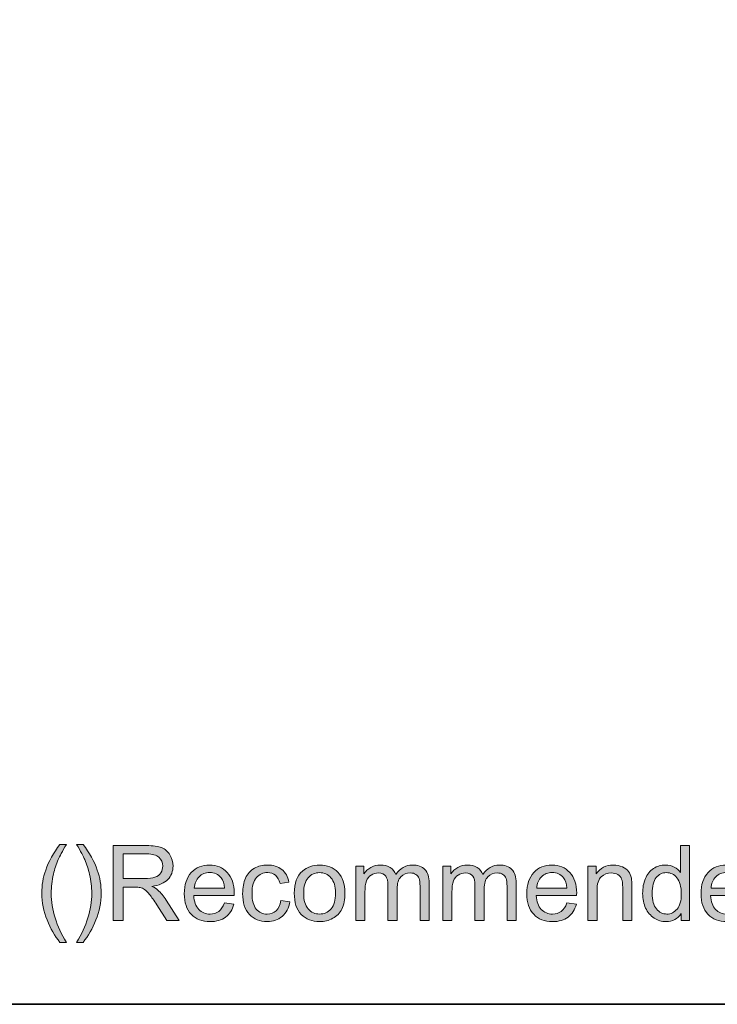
# Model space of a CAD drawing. Units: millimetres. Extents: x 0 to 250, y -250 to 0.
# Drawn here: x 181 to 215, y -250 to -201 of the extents above; entities that cross this region are included whole.
import ezdxf

# ---------------------------------------------------------------- set-up
doc = ezdxf.new("R2010")
doc.units = ezdxf.units.MM
doc.header["$MEASUREMENT"] = 0
doc.layers.add('Layer 1', color=7, linetype='Continuous', lineweight=0)

# ---------------------------------------------------------------- blocks, each defined once
blk = doc.blocks.new('Block_1')
at = {"layer": 'Layer 1', "true_color": 0x000000, "transparency": 33554687}
h = blk.add_hatch(color=18, dxfattribs=at)
h.dxf.hatch_style = 2
edge = h.paths.add_edge_path()
edge.add_spline(control_points=[(182.738, -246.927), (182.487, -246.61), (182.274, -246.239), (182.1, -245.813), (181.927, -245.388), (181.84, -244.948), (181.84, -244.492), (181.84, -244.09), (181.905, -243.705), (182.035, -243.337), (182.186, -242.91), (182.421, -242.485), (182.738, -242.061), (182.738, -242.061), (183.065, -242.061), (183.065, -242.061), (182.861, -242.412), (182.726, -242.663), (182.66, -242.813), (182.557, -243.046), (182.476, -243.289), (182.417, -243.542), (182.344, -243.858), (182.308, -244.175), (182.308, -244.494), (182.308, -245.306), (182.56, -246.117), (183.065, -246.927), (183.065, -246.927), (182.738, -246.927), (182.738, -246.927)], knot_values=[0, 0, 0, 0, 1, 1, 1, 2, 2, 2, 3, 3, 3, 4, 4, 4, 5, 5, 5, 6, 6, 6, 7, 7, 7, 8, 8, 8, 9, 9, 9, 10, 10, 10, 10], degree=3, periodic=0)
h = blk.add_hatch(color=18, dxfattribs=at)
h.dxf.hatch_style = 2
edge = h.paths.add_edge_path()
edge.add_spline(control_points=[(183.893, -246.927), (183.893, -246.927), (183.566, -246.927), (183.566, -246.927), (184.071, -246.117), (184.323, -245.306), (184.323, -244.494), (184.323, -244.177), (184.287, -243.862), (184.215, -243.55), (184.157, -243.297), (184.077, -243.054), (183.974, -242.821), (183.908, -242.669), (183.772, -242.416), (183.566, -242.061), (183.566, -242.061), (183.893, -242.061), (183.893, -242.061), (184.21, -242.485), (184.445, -242.91), (184.597, -243.337), (184.727, -243.705), (184.792, -244.09), (184.792, -244.492), (184.792, -244.948), (184.704, -245.388), (184.53, -245.813), (184.355, -246.239), (184.143, -246.61), (183.893, -246.927)], knot_values=[0, 0, 0, 0, 1, 1, 1, 2, 2, 2, 3, 3, 3, 4, 4, 4, 5, 5, 5, 6, 6, 6, 7, 7, 7, 8, 8, 8, 9, 9, 9, 10, 10, 10, 10], degree=3, periodic=0)
h = blk.add_hatch(color=18, dxfattribs=at)
h.dxf.hatch_style = 2
edge = h.paths.add_edge_path()
edge.add_spline(control_points=[(185.878, -243.763), (185.878, -243.763), (186.933, -243.763), (186.933, -243.763), (187.158, -243.763), (187.334, -243.739), (187.46, -243.693), (187.587, -243.646), (187.683, -243.572), (187.749, -243.47), (187.815, -243.368), (187.847, -243.257), (187.847, -243.137), (187.847, -242.962), (187.784, -242.818), (187.657, -242.704), (187.529, -242.591), (187.328, -242.535), (187.053, -242.535), (187.053, -242.535), (185.878, -242.535), (185.878, -242.535), (185.878, -242.535), (185.878, -243.763), (185.878, -243.763)], knot_values=[0, 0, 0, 0, 1, 1, 1, 2, 2, 2, 3, 3, 3, 4, 4, 4, 5, 5, 5, 6, 6, 6, 7, 7, 7, 8, 8, 8, 8], degree=3, periodic=0)
edge = h.paths.add_edge_path()
edge.add_spline(control_points=[(185.387, -245.836), (185.387, -245.836), (185.387, -242.124), (185.387, -242.124), (185.387, -242.124), (187.032, -242.124), (187.032, -242.124), (187.363, -242.124), (187.615, -242.158), (187.787, -242.225), (187.959, -242.291), (188.097, -242.409), (188.2, -242.578), (188.303, -242.747), (188.354, -242.933), (188.354, -243.137), (188.354, -243.4), (188.269, -243.623), (188.098, -243.803), (187.928, -243.984), (187.665, -244.098), (187.308, -244.147), (187.438, -244.21), (187.537, -244.271), (187.605, -244.332), (187.748, -244.464), (187.884, -244.629), (188.012, -244.826), (188.012, -244.826), (188.658, -245.836), (188.658, -245.836), (188.658, -245.836), (188.04, -245.836), (188.04, -245.836), (188.04, -245.836), (187.549, -245.064), (187.549, -245.064), (187.405, -244.841), (187.287, -244.671), (187.194, -244.553), (187.102, -244.434), (187.019, -244.352), (186.945, -244.304), (186.871, -244.257), (186.797, -244.224), (186.721, -244.206), (186.665, -244.194), (186.574, -244.188), (186.447, -244.188), (186.447, -244.188), (185.878, -244.188), (185.878, -244.188), (185.878, -244.188), (185.878, -245.836), (185.878, -245.836), (185.878, -245.836), (185.387, -245.836), (185.387, -245.836)], knot_values=[0, 0, 0, 0, 1, 1, 1, 2, 2, 2, 3, 3, 3, 4, 4, 4, 5, 5, 5, 6, 6, 6, 7, 7, 7, 8, 8, 8, 9, 9, 9, 10, 10, 10, 11, 11, 11, 12, 12, 12, 13, 13, 13, 14, 14, 14, 15, 15, 15, 16, 16, 16, 17, 17, 17, 18, 18, 18, 19, 19, 19, 19], degree=3, periodic=0)
h = blk.add_hatch(color=18, dxfattribs=at)
h.dxf.hatch_style = 2
edge = h.paths.add_edge_path()
edge.add_spline(control_points=[(212.135, -244.494), (212.135, -244.839), (212.208, -245.096), (212.353, -245.266), (212.498, -245.437), (212.669, -245.522), (212.867, -245.522), (213.066, -245.522), (213.235, -245.441), (213.374, -245.278), (213.513, -245.115), (213.583, -244.866), (213.583, -244.532), (213.583, -244.164), (213.512, -243.894), (213.37, -243.722), (213.229, -243.55), (213.054, -243.464), (212.846, -243.464), (212.644, -243.464), (212.475, -243.547), (212.339, -243.712), (212.203, -243.877), (212.135, -244.138), (212.135, -244.494)], knot_values=[0, 0, 0, 0, 1, 1, 1, 2, 2, 2, 3, 3, 3, 4, 4, 4, 5, 5, 5, 6, 6, 6, 7, 7, 7, 8, 8, 8, 8], degree=3, periodic=0)
edge = h.paths.add_edge_path()
edge.add_spline(control_points=[(213.576, -245.836), (213.576, -245.836), (213.576, -245.497), (213.576, -245.497), (213.405, -245.763), (213.154, -245.897), (212.824, -245.897), (212.609, -245.897), (212.412, -245.838), (212.233, -245.72), (212.053, -245.602), (211.914, -245.437), (211.815, -245.225), (211.716, -245.013), (211.666, -244.77), (211.666, -244.494), (211.666, -244.226), (211.711, -243.982), (211.801, -243.764), (211.89, -243.545), (212.024, -243.378), (212.203, -243.261), (212.382, -243.145), (212.582, -243.087), (212.803, -243.087), (212.965, -243.087), (213.11, -243.121), (213.236, -243.189), (213.363, -243.258), (213.466, -243.347), (213.545, -243.456), (213.545, -243.456), (213.545, -242.124), (213.545, -242.124), (213.545, -242.124), (213.998, -242.124), (213.998, -242.124), (213.998, -242.124), (213.998, -245.836), (213.998, -245.836), (213.998, -245.836), (213.576, -245.836), (213.576, -245.836)], knot_values=[0, 0, 0, 0, 1, 1, 1, 2, 2, 2, 3, 3, 3, 4, 4, 4, 5, 5, 5, 6, 6, 6, 7, 7, 7, 8, 8, 8, 9, 9, 9, 10, 10, 10, 11, 11, 11, 12, 12, 12, 13, 13, 13, 14, 14, 14, 14], degree=3, periodic=0)
h = blk.add_hatch(color=18, dxfattribs=at)
h.dxf.hatch_style = 2
edge = h.paths.add_edge_path()
edge.add_spline(control_points=[(189.41, -244.233), (189.41, -244.233), (190.911, -244.233), (190.911, -244.233), (190.891, -244.008), (190.833, -243.838), (190.739, -243.725), (190.594, -243.549), (190.405, -243.461), (190.174, -243.461), (189.965, -243.461), (189.789, -243.531), (189.646, -243.672), (189.504, -243.811), (189.425, -243.999), (189.41, -244.233)], knot_values=[0, 0, 0, 0, 1, 1, 1, 2, 2, 2, 3, 3, 3, 4, 4, 4, 5, 5, 5, 5], degree=3, periodic=0)
edge = h.paths.add_edge_path()
edge.add_spline(control_points=[(190.906, -244.97), (190.906, -244.97), (191.377, -245.029), (191.377, -245.029), (191.303, -245.304), (191.165, -245.517), (190.964, -245.669), (190.763, -245.821), (190.507, -245.897), (190.195, -245.897), (189.801, -245.897), (189.489, -245.776), (189.259, -245.534), (189.029, -245.291), (188.913, -244.952), (188.913, -244.515), (188.913, -244.062), (189.03, -243.711), (189.263, -243.461), (189.496, -243.212), (189.798, -243.087), (190.169, -243.087), (190.529, -243.087), (190.822, -243.209), (191.05, -243.454), (191.278, -243.698), (191.392, -244.043), (191.392, -244.487), (191.392, -244.514), (191.391, -244.554), (191.389, -244.608), (191.389, -244.608), (189.384, -244.608), (189.384, -244.608), (189.401, -244.904), (189.485, -245.13), (189.635, -245.287), (189.785, -245.444), (189.972, -245.522), (190.197, -245.522), (190.364, -245.522), (190.507, -245.478), (190.625, -245.391), (190.743, -245.303), (190.837, -245.163), (190.906, -244.97)], knot_values=[0, 0, 0, 0, 1, 1, 1, 2, 2, 2, 3, 3, 3, 4, 4, 4, 5, 5, 5, 6, 6, 6, 7, 7, 7, 8, 8, 8, 9, 9, 9, 10, 10, 10, 11, 11, 11, 12, 12, 12, 13, 13, 13, 14, 14, 14, 15, 15, 15, 15], degree=3, periodic=0)
h = blk.add_hatch(color=18, dxfattribs=at)
h.dxf.hatch_style = 2
edge = h.paths.add_edge_path()
edge.add_spline(control_points=[(193.703, -244.851), (193.703, -244.851), (194.152, -244.909), (194.152, -244.909), (194.103, -245.218), (193.977, -245.46), (193.775, -245.635), (193.574, -245.81), (193.326, -245.897), (193.032, -245.897), (192.664, -245.897), (192.369, -245.777), (192.145, -245.536), (191.921, -245.296), (191.81, -244.951), (191.81, -244.502), (191.81, -244.212), (191.858, -243.958), (191.954, -243.74), (192.05, -243.522), (192.197, -243.359), (192.393, -243.25), (192.59, -243.141), (192.804, -243.087), (193.035, -243.087), (193.327, -243.087), (193.566, -243.16), (193.752, -243.308), (193.937, -243.456), (194.056, -243.666), (194.109, -243.937), (194.109, -243.937), (193.666, -244.006), (193.666, -244.006), (193.623, -243.825), (193.548, -243.689), (193.441, -243.598), (193.334, -243.507), (193.205, -243.461), (193.053, -243.461), (192.823, -243.461), (192.636, -243.544), (192.493, -243.708), (192.35, -243.873), (192.278, -244.133), (192.278, -244.489), (192.278, -244.851), (192.347, -245.113), (192.486, -245.277), (192.624, -245.44), (192.805, -245.522), (193.027, -245.522), (193.206, -245.522), (193.356, -245.468), (193.476, -245.358), (193.595, -245.248), (193.671, -245.079), (193.703, -244.851)], knot_values=[0, 0, 0, 0, 1, 1, 1, 2, 2, 2, 3, 3, 3, 4, 4, 4, 5, 5, 5, 6, 6, 6, 7, 7, 7, 8, 8, 8, 9, 9, 9, 10, 10, 10, 11, 11, 11, 12, 12, 12, 13, 13, 13, 14, 14, 14, 15, 15, 15, 16, 16, 16, 17, 17, 17, 18, 18, 18, 19, 19, 19, 19], degree=3, periodic=0)
h = blk.add_hatch(color=18, dxfattribs=at)
h.dxf.hatch_style = 2
edge = h.paths.add_edge_path()
edge.add_spline(control_points=[(194.84, -244.492), (194.84, -244.836), (194.915, -245.094), (195.066, -245.265), (195.216, -245.437), (195.405, -245.522), (195.633, -245.522), (195.859, -245.522), (196.047, -245.436), (196.197, -245.264), (196.348, -245.092), (196.423, -244.83), (196.423, -244.477), (196.423, -244.144), (196.347, -243.892), (196.196, -243.721), (196.045, -243.55), (195.857, -243.464), (195.633, -243.464), (195.405, -243.464), (195.216, -243.549), (195.066, -243.719), (194.915, -243.89), (194.84, -244.147), (194.84, -244.492)], knot_values=[0, 0, 0, 0, 1, 1, 1, 2, 2, 2, 3, 3, 3, 4, 4, 4, 5, 5, 5, 6, 6, 6, 7, 7, 7, 8, 8, 8, 8], degree=3, periodic=0)
edge = h.paths.add_edge_path()
edge.add_spline(control_points=[(194.372, -244.492), (194.372, -243.994), (194.51, -243.625), (194.787, -243.385), (195.018, -243.186), (195.3, -243.087), (195.633, -243.087), (196.002, -243.087), (196.304, -243.208), (196.539, -243.45), (196.774, -243.692), (196.891, -244.027), (196.891, -244.454), (196.891, -244.8), (196.839, -245.072), (196.735, -245.27), (196.632, -245.469), (196.481, -245.623), (196.282, -245.732), (196.084, -245.842), (195.867, -245.897), (195.633, -245.897), (195.256, -245.897), (194.952, -245.776), (194.72, -245.535), (194.488, -245.294), (194.372, -244.946), (194.372, -244.492)], knot_values=[0, 0, 0, 0, 1, 1, 1, 2, 2, 2, 3, 3, 3, 4, 4, 4, 5, 5, 5, 6, 6, 6, 7, 7, 7, 8, 8, 8, 9, 9, 9, 9], degree=3, periodic=0)
h = blk.add_hatch(color=18, dxfattribs=at)
h.dxf.hatch_style = 2
edge = h.paths.add_edge_path()
edge.add_spline(control_points=[(197.425, -245.836), (197.425, -245.836), (197.425, -243.147), (197.425, -243.147), (197.425, -243.147), (197.833, -243.147), (197.833, -243.147), (197.833, -243.147), (197.833, -243.524), (197.833, -243.524), (197.917, -243.393), (198.029, -243.287), (198.17, -243.207), (198.31, -243.127), (198.469, -243.087), (198.648, -243.087), (198.847, -243.087), (199.011, -243.128), (199.138, -243.211), (199.266, -243.293), (199.355, -243.409), (199.407, -243.558), (199.62, -243.244), (199.897, -243.087), (200.238, -243.087), (200.505, -243.087), (200.71, -243.16), (200.853, -243.308), (200.997, -243.456), (201.068, -243.683), (201.068, -243.991), (201.068, -243.991), (201.068, -245.836), (201.068, -245.836), (201.068, -245.836), (200.615, -245.836), (200.615, -245.836), (200.615, -245.836), (200.615, -244.143), (200.615, -244.143), (200.615, -243.96), (200.601, -243.829), (200.571, -243.749), (200.541, -243.669), (200.488, -243.604), (200.41, -243.555), (200.332, -243.506), (200.242, -243.481), (200.137, -243.481), (199.948, -243.481), (199.791, -243.544), (199.666, -243.67), (199.541, -243.796), (199.478, -243.997), (199.478, -244.274), (199.478, -244.274), (199.478, -245.836), (199.478, -245.836), (199.478, -245.836), (199.023, -245.836), (199.023, -245.836), (199.023, -245.836), (199.023, -244.089), (199.023, -244.089), (199.023, -243.887), (198.985, -243.735), (198.911, -243.633), (198.837, -243.532), (198.716, -243.481), (198.547, -243.481), (198.418, -243.481), (198.3, -243.516), (198.191, -243.583), (198.082, -243.65), (198.003, -243.749), (197.954, -243.879), (197.905, -244.009), (197.881, -244.196), (197.881, -244.441), (197.881, -244.441), (197.881, -245.836), (197.881, -245.836), (197.881, -245.836), (197.425, -245.836), (197.425, -245.836)], knot_values=[0, 0, 0, 0, 1, 1, 1, 2, 2, 2, 3, 3, 3, 4, 4, 4, 5, 5, 5, 6, 6, 6, 7, 7, 7, 8, 8, 8, 9, 9, 9, 10, 10, 10, 11, 11, 11, 12, 12, 12, 13, 13, 13, 14, 14, 14, 15, 15, 15, 16, 16, 16, 17, 17, 17, 18, 18, 18, 19, 19, 19, 20, 20, 20, 21, 21, 21, 22, 22, 22, 23, 23, 23, 24, 24, 24, 25, 25, 25, 26, 26, 26, 27, 27, 27, 28, 28, 28, 28], degree=3, periodic=0)
h = blk.add_hatch(color=18, dxfattribs=at)
h.dxf.hatch_style = 2
edge = h.paths.add_edge_path()
edge.add_spline(control_points=[(201.744, -245.836), (201.744, -245.836), (201.744, -243.147), (201.744, -243.147), (201.744, -243.147), (202.152, -243.147), (202.152, -243.147), (202.152, -243.147), (202.152, -243.524), (202.152, -243.524), (202.236, -243.393), (202.349, -243.287), (202.489, -243.207), (202.629, -243.127), (202.788, -243.087), (202.967, -243.087), (203.166, -243.087), (203.33, -243.128), (203.457, -243.211), (203.585, -243.293), (203.674, -243.409), (203.727, -243.558), (203.939, -243.244), (204.216, -243.087), (204.557, -243.087), (204.824, -243.087), (205.029, -243.16), (205.172, -243.308), (205.316, -243.456), (205.387, -243.683), (205.387, -243.991), (205.387, -243.991), (205.387, -245.836), (205.387, -245.836), (205.387, -245.836), (204.934, -245.836), (204.934, -245.836), (204.934, -245.836), (204.934, -244.143), (204.934, -244.143), (204.934, -243.96), (204.92, -243.829), (204.89, -243.749), (204.86, -243.669), (204.807, -243.604), (204.729, -243.555), (204.652, -243.506), (204.561, -243.481), (204.456, -243.481), (204.267, -243.481), (204.11, -243.544), (203.985, -243.67), (203.86, -243.796), (203.798, -243.997), (203.798, -244.274), (203.798, -244.274), (203.798, -245.836), (203.798, -245.836), (203.798, -245.836), (203.342, -245.836), (203.342, -245.836), (203.342, -245.836), (203.342, -244.089), (203.342, -244.089), (203.342, -243.887), (203.305, -243.735), (203.23, -243.633), (203.156, -243.532), (203.035, -243.481), (202.866, -243.481), (202.737, -243.481), (202.619, -243.516), (202.51, -243.583), (202.401, -243.65), (202.322, -243.749), (202.273, -243.879), (202.225, -244.009), (202.2, -244.196), (202.2, -244.441), (202.2, -244.441), (202.2, -245.836), (202.2, -245.836), (202.2, -245.836), (201.744, -245.836), (201.744, -245.836)], knot_values=[0, 0, 0, 0, 1, 1, 1, 2, 2, 2, 3, 3, 3, 4, 4, 4, 5, 5, 5, 6, 6, 6, 7, 7, 7, 8, 8, 8, 9, 9, 9, 10, 10, 10, 11, 11, 11, 12, 12, 12, 13, 13, 13, 14, 14, 14, 15, 15, 15, 16, 16, 16, 17, 17, 17, 18, 18, 18, 19, 19, 19, 20, 20, 20, 21, 21, 21, 22, 22, 22, 23, 23, 23, 24, 24, 24, 25, 25, 25, 26, 26, 26, 27, 27, 27, 28, 28, 28, 28], degree=3, periodic=0)
h = blk.add_hatch(color=18, dxfattribs=at)
h.dxf.hatch_style = 2
edge = h.paths.add_edge_path()
edge.add_spline(control_points=[(206.408, -244.233), (206.408, -244.233), (207.909, -244.233), (207.909, -244.233), (207.889, -244.008), (207.832, -243.838), (207.737, -243.725), (207.592, -243.549), (207.404, -243.461), (207.173, -243.461), (206.963, -243.461), (206.788, -243.531), (206.645, -243.672), (206.502, -243.811), (206.423, -243.999), (206.408, -244.233)], knot_values=[0, 0, 0, 0, 1, 1, 1, 2, 2, 2, 3, 3, 3, 4, 4, 4, 5, 5, 5, 5], degree=3, periodic=0)
edge = h.paths.add_edge_path()
edge.add_spline(control_points=[(207.904, -244.97), (207.904, -244.97), (208.375, -245.029), (208.375, -245.029), (208.301, -245.304), (208.164, -245.517), (207.963, -245.669), (207.762, -245.821), (207.505, -245.897), (207.193, -245.897), (206.8, -245.897), (206.488, -245.776), (206.257, -245.534), (206.027, -245.291), (205.912, -244.952), (205.912, -244.515), (205.912, -244.062), (206.028, -243.711), (206.261, -243.461), (206.494, -243.212), (206.796, -243.087), (207.168, -243.087), (207.527, -243.087), (207.821, -243.209), (208.049, -243.454), (208.277, -243.698), (208.391, -244.043), (208.391, -244.487), (208.391, -244.514), (208.39, -244.554), (208.388, -244.608), (208.388, -244.608), (206.383, -244.608), (206.383, -244.608), (206.4, -244.904), (206.483, -245.13), (206.634, -245.287), (206.784, -245.444), (206.971, -245.522), (207.195, -245.522), (207.363, -245.522), (207.505, -245.478), (207.623, -245.391), (207.741, -245.303), (207.835, -245.163), (207.904, -244.97)], knot_values=[0, 0, 0, 0, 1, 1, 1, 2, 2, 2, 3, 3, 3, 4, 4, 4, 5, 5, 5, 6, 6, 6, 7, 7, 7, 8, 8, 8, 9, 9, 9, 10, 10, 10, 11, 11, 11, 12, 12, 12, 13, 13, 13, 14, 14, 14, 15, 15, 15, 15], degree=3, periodic=0)
h = blk.add_hatch(color=18, dxfattribs=at)
h.dxf.hatch_style = 2
edge = h.paths.add_edge_path()
edge.add_spline(control_points=[(208.947, -245.836), (208.947, -245.836), (208.947, -243.147), (208.947, -243.147), (208.947, -243.147), (209.358, -243.147), (209.358, -243.147), (209.358, -243.147), (209.358, -243.53), (209.358, -243.53), (209.555, -243.234), (209.84, -243.087), (210.213, -243.087), (210.375, -243.087), (210.524, -243.116), (210.66, -243.174), (210.796, -243.232), (210.898, -243.308), (210.965, -243.403), (211.033, -243.498), (211.08, -243.61), (211.107, -243.74), (211.124, -243.824), (211.132, -243.972), (211.132, -244.183), (211.132, -244.183), (211.132, -245.836), (211.132, -245.836), (211.132, -245.836), (210.676, -245.836), (210.676, -245.836), (210.676, -245.836), (210.676, -244.201), (210.676, -244.201), (210.676, -244.015), (210.659, -243.876), (210.623, -243.784), (210.588, -243.692), (210.525, -243.619), (210.435, -243.564), (210.344, -243.509), (210.239, -243.481), (210.117, -243.481), (209.923, -243.481), (209.755, -243.543), (209.615, -243.666), (209.473, -243.79), (209.403, -244.023), (209.403, -244.368), (209.403, -244.368), (209.403, -245.836), (209.403, -245.836), (209.403, -245.836), (208.947, -245.836), (208.947, -245.836)], knot_values=[0, 0, 0, 0, 1, 1, 1, 2, 2, 2, 3, 3, 3, 4, 4, 4, 5, 5, 5, 6, 6, 6, 7, 7, 7, 8, 8, 8, 9, 9, 9, 10, 10, 10, 11, 11, 11, 12, 12, 12, 13, 13, 13, 14, 14, 14, 15, 15, 15, 16, 16, 16, 17, 17, 17, 18, 18, 18, 18], degree=3, periodic=0)
h = blk.add_hatch(color=18, dxfattribs=at)
h.dxf.hatch_style = 2
edge = h.paths.add_edge_path()
edge.add_spline(control_points=[(215.059, -244.233), (215.059, -244.233), (216.56, -244.233), (216.56, -244.233), (216.54, -244.008), (216.483, -243.838), (216.388, -243.725), (216.243, -243.549), (216.055, -243.461), (215.824, -243.461), (215.614, -243.461), (215.439, -243.531), (215.296, -243.672), (215.153, -243.811), (215.074, -243.999), (215.059, -244.233)], knot_values=[0, 0, 0, 0, 1, 1, 1, 2, 2, 2, 3, 3, 3, 4, 4, 4, 5, 5, 5, 5], degree=3, periodic=0)
edge = h.paths.add_edge_path()
edge.add_spline(control_points=[(216.555, -244.97), (216.555, -244.97), (217.026, -245.029), (217.026, -245.029), (216.952, -245.304), (216.815, -245.517), (216.614, -245.669), (216.413, -245.821), (216.156, -245.897), (215.844, -245.897), (215.451, -245.897), (215.139, -245.776), (214.908, -245.534), (214.678, -245.291), (214.563, -244.952), (214.563, -244.515), (214.563, -244.062), (214.679, -243.711), (214.912, -243.461), (215.145, -243.212), (215.447, -243.087), (215.819, -243.087), (216.178, -243.087), (216.472, -243.209), (216.7, -243.454), (216.927, -243.698), (217.042, -244.043), (217.042, -244.487), (217.042, -244.514), (217.04, -244.554), (217.039, -244.608), (217.039, -244.608), (215.034, -244.608), (215.034, -244.608), (215.051, -244.904), (215.134, -245.13), (215.285, -245.287), (215.435, -245.444), (215.622, -245.522), (215.846, -245.522), (216.014, -245.522), (216.156, -245.478), (216.274, -245.391), (216.392, -245.303), (216.486, -245.163), (216.555, -244.97)], knot_values=[0, 0, 0, 0, 1, 1, 1, 2, 2, 2, 3, 3, 3, 4, 4, 4, 5, 5, 5, 6, 6, 6, 7, 7, 7, 8, 8, 8, 9, 9, 9, 10, 10, 10, 11, 11, 11, 12, 12, 12, 13, 13, 13, 14, 14, 14, 15, 15, 15, 15], degree=3, periodic=0)
at = {"layer": 'Layer 1'}
for points, knots in [([(182.738, -246.927), (182.487, -246.61), (182.274, -246.239), (182.1, -245.813), (181.927, -245.388), (181.84, -244.948), (181.84, -244.492), (181.84, -244.09), (181.905, -243.705), (182.035, -243.337), (182.186, -242.91), (182.421, -242.485), (182.738, -242.061), (182.738, -242.061), (183.065, -242.061), (183.065, -242.061), (182.861, -242.412), (182.726, -242.663), (182.66, -242.813), (182.557, -243.046), (182.476, -243.289), (182.417, -243.542), (182.344, -243.858), (182.308, -244.175), (182.308, -244.494), (182.308, -245.306), (182.56, -246.117), (183.065, -246.927), (183.065, -246.927), (182.738, -246.927), (182.738, -246.927)], [0, 0, 0, 0, 1, 1, 1, 2, 2, 2, 3, 3, 3, 4, 4, 4, 5, 5, 5, 6, 6, 6, 7, 7, 7, 8, 8, 8, 9, 9, 9, 10, 10, 10, 10]), ([(183.893, -246.927), (183.893, -246.927), (183.566, -246.927), (183.566, -246.927), (184.071, -246.117), (184.323, -245.306), (184.323, -244.494), (184.323, -244.177), (184.287, -243.862), (184.215, -243.55), (184.157, -243.297), (184.077, -243.054), (183.974, -242.821), (183.908, -242.669), (183.772, -242.416), (183.566, -242.061), (183.566, -242.061), (183.893, -242.061), (183.893, -242.061), (184.21, -242.485), (184.445, -242.91), (184.597, -243.337), (184.727, -243.705), (184.792, -244.09), (184.792, -244.492), (184.792, -244.948), (184.704, -245.388), (184.53, -245.813), (184.355, -246.239), (184.143, -246.61), (183.893, -246.927)], [0, 0, 0, 0, 1, 1, 1, 2, 2, 2, 3, 3, 3, 4, 4, 4, 5, 5, 5, 6, 6, 6, 7, 7, 7, 8, 8, 8, 9, 9, 9, 10, 10, 10, 10]), ([(185.387, -245.836), (185.387, -245.836), (185.387, -242.124), (185.387, -242.124), (185.387, -242.124), (187.032, -242.124), (187.032, -242.124), (187.363, -242.124), (187.615, -242.158), (187.787, -242.225), (187.959, -242.291), (188.097, -242.409), (188.2, -242.578), (188.303, -242.747), (188.354, -242.933), (188.354, -243.137), (188.354, -243.4), (188.269, -243.623), (188.098, -243.803), (187.928, -243.984), (187.665, -244.098), (187.308, -244.147), (187.438, -244.21), (187.537, -244.271), (187.605, -244.332), (187.748, -244.464), (187.884, -244.629), (188.012, -244.826), (188.012, -244.826), (188.658, -245.836), (188.658, -245.836), (188.658, -245.836), (188.04, -245.836), (188.04, -245.836), (188.04, -245.836), (187.549, -245.064), (187.549, -245.064), (187.405, -244.841), (187.287, -244.671), (187.194, -244.553), (187.102, -244.434), (187.019, -244.352), (186.945, -244.304), (186.871, -244.257), (186.797, -244.224), (186.721, -244.206), (186.665, -244.194), (186.574, -244.188), (186.447, -244.188), (186.447, -244.188), (185.878, -244.188), (185.878, -244.188), (185.878, -244.188), (185.878, -245.836), (185.878, -245.836), (185.878, -245.836), (185.387, -245.836), (185.387, -245.836)], [0, 0, 0, 0, 1, 1, 1, 2, 2, 2, 3, 3, 3, 4, 4, 4, 5, 5, 5, 6, 6, 6, 7, 7, 7, 8, 8, 8, 9, 9, 9, 10, 10, 10, 11, 11, 11, 12, 12, 12, 13, 13, 13, 14, 14, 14, 15, 15, 15, 16, 16, 16, 17, 17, 17, 18, 18, 18, 19, 19, 19, 19]), ([(213.576, -245.836), (213.576, -245.836), (213.576, -245.497), (213.576, -245.497), (213.405, -245.763), (213.154, -245.897), (212.824, -245.897), (212.609, -245.897), (212.412, -245.838), (212.233, -245.72), (212.053, -245.602), (211.914, -245.437), (211.815, -245.225), (211.716, -245.013), (211.666, -244.77), (211.666, -244.494), (211.666, -244.226), (211.711, -243.982), (211.801, -243.764), (211.89, -243.545), (212.024, -243.378), (212.203, -243.261), (212.382, -243.145), (212.582, -243.087), (212.803, -243.087), (212.965, -243.087), (213.11, -243.121), (213.236, -243.189), (213.363, -243.258), (213.466, -243.347), (213.545, -243.456), (213.545, -243.456), (213.545, -242.124), (213.545, -242.124), (213.545, -242.124), (213.998, -242.124), (213.998, -242.124), (213.998, -242.124), (213.998, -245.836), (213.998, -245.836), (213.998, -245.836), (213.576, -245.836), (213.576, -245.836)], [0, 0, 0, 0, 1, 1, 1, 2, 2, 2, 3, 3, 3, 4, 4, 4, 5, 5, 5, 6, 6, 6, 7, 7, 7, 8, 8, 8, 9, 9, 9, 10, 10, 10, 11, 11, 11, 12, 12, 12, 13, 13, 13, 14, 14, 14, 14]), ([(185.878, -243.763), (185.878, -243.763), (186.933, -243.763), (186.933, -243.763), (187.158, -243.763), (187.334, -243.739), (187.46, -243.693), (187.587, -243.646), (187.683, -243.572), (187.749, -243.47), (187.815, -243.368), (187.847, -243.257), (187.847, -243.137), (187.847, -242.962), (187.784, -242.818), (187.657, -242.704), (187.529, -242.591), (187.328, -242.535), (187.053, -242.535), (187.053, -242.535), (185.878, -242.535), (185.878, -242.535), (185.878, -242.535), (185.878, -243.763), (185.878, -243.763)], [0, 0, 0, 0, 1, 1, 1, 2, 2, 2, 3, 3, 3, 4, 4, 4, 5, 5, 5, 6, 6, 6, 7, 7, 7, 8, 8, 8, 8]), ([(190.906, -244.97), (190.906, -244.97), (191.377, -245.029), (191.377, -245.029), (191.303, -245.304), (191.165, -245.517), (190.964, -245.669), (190.763, -245.821), (190.507, -245.897), (190.195, -245.897), (189.801, -245.897), (189.489, -245.776), (189.259, -245.534), (189.029, -245.291), (188.913, -244.952), (188.913, -244.515), (188.913, -244.062), (189.03, -243.711), (189.263, -243.461), (189.496, -243.212), (189.798, -243.087), (190.169, -243.087), (190.529, -243.087), (190.822, -243.209), (191.05, -243.454), (191.278, -243.698), (191.392, -244.043), (191.392, -244.487), (191.392, -244.514), (191.391, -244.554), (191.389, -244.608), (191.389, -244.608), (189.384, -244.608), (189.384, -244.608), (189.401, -244.904), (189.485, -245.13), (189.635, -245.287), (189.785, -245.444), (189.972, -245.522), (190.197, -245.522), (190.364, -245.522), (190.507, -245.478), (190.625, -245.391), (190.743, -245.303), (190.837, -245.163), (190.906, -244.97)], [0, 0, 0, 0, 1, 1, 1, 2, 2, 2, 3, 3, 3, 4, 4, 4, 5, 5, 5, 6, 6, 6, 7, 7, 7, 8, 8, 8, 9, 9, 9, 10, 10, 10, 11, 11, 11, 12, 12, 12, 13, 13, 13, 14, 14, 14, 15, 15, 15, 15]), ([(193.703, -244.851), (193.703, -244.851), (194.152, -244.909), (194.152, -244.909), (194.103, -245.218), (193.977, -245.46), (193.775, -245.635), (193.574, -245.81), (193.326, -245.897), (193.032, -245.897), (192.664, -245.897), (192.369, -245.777), (192.145, -245.536), (191.921, -245.296), (191.81, -244.951), (191.81, -244.502), (191.81, -244.212), (191.858, -243.958), (191.954, -243.74), (192.05, -243.522), (192.197, -243.359), (192.393, -243.25), (192.59, -243.141), (192.804, -243.087), (193.035, -243.087), (193.327, -243.087), (193.566, -243.16), (193.752, -243.308), (193.937, -243.456), (194.056, -243.666), (194.109, -243.937), (194.109, -243.937), (193.666, -244.006), (193.666, -244.006), (193.623, -243.825), (193.548, -243.689), (193.441, -243.598), (193.334, -243.507), (193.205, -243.461), (193.053, -243.461), (192.823, -243.461), (192.636, -243.544), (192.493, -243.708), (192.35, -243.873), (192.278, -244.133), (192.278, -244.489), (192.278, -244.851), (192.347, -245.113), (192.486, -245.277), (192.624, -245.44), (192.805, -245.522), (193.027, -245.522), (193.206, -245.522), (193.356, -245.468), (193.476, -245.358), (193.595, -245.248), (193.671, -245.079), (193.703, -244.851)], [0, 0, 0, 0, 1, 1, 1, 2, 2, 2, 3, 3, 3, 4, 4, 4, 5, 5, 5, 6, 6, 6, 7, 7, 7, 8, 8, 8, 9, 9, 9, 10, 10, 10, 11, 11, 11, 12, 12, 12, 13, 13, 13, 14, 14, 14, 15, 15, 15, 16, 16, 16, 17, 17, 17, 18, 18, 18, 19, 19, 19, 19]), ([(194.372, -244.492), (194.372, -243.994), (194.51, -243.625), (194.787, -243.385), (195.018, -243.186), (195.3, -243.087), (195.633, -243.087), (196.002, -243.087), (196.304, -243.208), (196.539, -243.45), (196.774, -243.692), (196.891, -244.027), (196.891, -244.454), (196.891, -244.8), (196.839, -245.072), (196.735, -245.27), (196.632, -245.469), (196.481, -245.623), (196.282, -245.732), (196.084, -245.842), (195.867, -245.897), (195.633, -245.897), (195.256, -245.897), (194.952, -245.776), (194.72, -245.535), (194.488, -245.294), (194.372, -244.946), (194.372, -244.492)], [0, 0, 0, 0, 1, 1, 1, 2, 2, 2, 3, 3, 3, 4, 4, 4, 5, 5, 5, 6, 6, 6, 7, 7, 7, 8, 8, 8, 9, 9, 9, 9]), ([(197.425, -245.836), (197.425, -245.836), (197.425, -243.147), (197.425, -243.147), (197.425, -243.147), (197.833, -243.147), (197.833, -243.147), (197.833, -243.147), (197.833, -243.524), (197.833, -243.524), (197.917, -243.393), (198.029, -243.287), (198.17, -243.207), (198.31, -243.127), (198.469, -243.087), (198.648, -243.087), (198.847, -243.087), (199.011, -243.128), (199.138, -243.211), (199.266, -243.293), (199.355, -243.409), (199.407, -243.558), (199.62, -243.244), (199.897, -243.087), (200.238, -243.087), (200.505, -243.087), (200.71, -243.16), (200.853, -243.308), (200.997, -243.456), (201.068, -243.683), (201.068, -243.991), (201.068, -243.991), (201.068, -245.836), (201.068, -245.836), (201.068, -245.836), (200.615, -245.836), (200.615, -245.836), (200.615, -245.836), (200.615, -244.143), (200.615, -244.143), (200.615, -243.96), (200.601, -243.829), (200.571, -243.749), (200.541, -243.669), (200.488, -243.604), (200.41, -243.555), (200.332, -243.506), (200.242, -243.481), (200.137, -243.481), (199.948, -243.481), (199.791, -243.544), (199.666, -243.67), (199.541, -243.796), (199.478, -243.997), (199.478, -244.274), (199.478, -244.274), (199.478, -245.836), (199.478, -245.836), (199.478, -245.836), (199.023, -245.836), (199.023, -245.836), (199.023, -245.836), (199.023, -244.089), (199.023, -244.089), (199.023, -243.887), (198.985, -243.735), (198.911, -243.633), (198.837, -243.532), (198.716, -243.481), (198.547, -243.481), (198.418, -243.481), (198.3, -243.516), (198.191, -243.583), (198.082, -243.65), (198.003, -243.749), (197.954, -243.879), (197.905, -244.009), (197.881, -244.196), (197.881, -244.441), (197.881, -244.441), (197.881, -245.836), (197.881, -245.836), (197.881, -245.836), (197.425, -245.836), (197.425, -245.836)], [0, 0, 0, 0, 1, 1, 1, 2, 2, 2, 3, 3, 3, 4, 4, 4, 5, 5, 5, 6, 6, 6, 7, 7, 7, 8, 8, 8, 9, 9, 9, 10, 10, 10, 11, 11, 11, 12, 12, 12, 13, 13, 13, 14, 14, 14, 15, 15, 15, 16, 16, 16, 17, 17, 17, 18, 18, 18, 19, 19, 19, 20, 20, 20, 21, 21, 21, 22, 22, 22, 23, 23, 23, 24, 24, 24, 25, 25, 25, 26, 26, 26, 27, 27, 27, 28, 28, 28, 28]), ([(201.744, -245.836), (201.744, -245.836), (201.744, -243.147), (201.744, -243.147), (201.744, -243.147), (202.152, -243.147), (202.152, -243.147), (202.152, -243.147), (202.152, -243.524), (202.152, -243.524), (202.236, -243.393), (202.349, -243.287), (202.489, -243.207), (202.629, -243.127), (202.788, -243.087), (202.967, -243.087), (203.166, -243.087), (203.33, -243.128), (203.457, -243.211), (203.585, -243.293), (203.674, -243.409), (203.727, -243.558), (203.939, -243.244), (204.216, -243.087), (204.557, -243.087), (204.824, -243.087), (205.029, -243.16), (205.172, -243.308), (205.316, -243.456), (205.387, -243.683), (205.387, -243.991), (205.387, -243.991), (205.387, -245.836), (205.387, -245.836), (205.387, -245.836), (204.934, -245.836), (204.934, -245.836), (204.934, -245.836), (204.934, -244.143), (204.934, -244.143), (204.934, -243.96), (204.92, -243.829), (204.89, -243.749), (204.86, -243.669), (204.807, -243.604), (204.729, -243.555), (204.652, -243.506), (204.561, -243.481), (204.456, -243.481), (204.267, -243.481), (204.11, -243.544), (203.985, -243.67), (203.86, -243.796), (203.798, -243.997), (203.798, -244.274), (203.798, -244.274), (203.798, -245.836), (203.798, -245.836), (203.798, -245.836), (203.342, -245.836), (203.342, -245.836), (203.342, -245.836), (203.342, -244.089), (203.342, -244.089), (203.342, -243.887), (203.305, -243.735), (203.23, -243.633), (203.156, -243.532), (203.035, -243.481), (202.866, -243.481), (202.737, -243.481), (202.619, -243.516), (202.51, -243.583), (202.401, -243.65), (202.322, -243.749), (202.273, -243.879), (202.225, -244.009), (202.2, -244.196), (202.2, -244.441), (202.2, -244.441), (202.2, -245.836), (202.2, -245.836), (202.2, -245.836), (201.744, -245.836), (201.744, -245.836)], [0, 0, 0, 0, 1, 1, 1, 2, 2, 2, 3, 3, 3, 4, 4, 4, 5, 5, 5, 6, 6, 6, 7, 7, 7, 8, 8, 8, 9, 9, 9, 10, 10, 10, 11, 11, 11, 12, 12, 12, 13, 13, 13, 14, 14, 14, 15, 15, 15, 16, 16, 16, 17, 17, 17, 18, 18, 18, 19, 19, 19, 20, 20, 20, 21, 21, 21, 22, 22, 22, 23, 23, 23, 24, 24, 24, 25, 25, 25, 26, 26, 26, 27, 27, 27, 28, 28, 28, 28]), ([(207.904, -244.97), (207.904, -244.97), (208.375, -245.029), (208.375, -245.029), (208.301, -245.304), (208.164, -245.517), (207.963, -245.669), (207.762, -245.821), (207.505, -245.897), (207.193, -245.897), (206.8, -245.897), (206.488, -245.776), (206.257, -245.534), (206.027, -245.291), (205.912, -244.952), (205.912, -244.515), (205.912, -244.062), (206.028, -243.711), (206.261, -243.461), (206.494, -243.212), (206.796, -243.087), (207.168, -243.087), (207.527, -243.087), (207.821, -243.209), (208.049, -243.454), (208.277, -243.698), (208.391, -244.043), (208.391, -244.487), (208.391, -244.514), (208.39, -244.554), (208.388, -244.608), (208.388, -244.608), (206.383, -244.608), (206.383, -244.608), (206.4, -244.904), (206.483, -245.13), (206.634, -245.287), (206.784, -245.444), (206.971, -245.522), (207.195, -245.522), (207.363, -245.522), (207.505, -245.478), (207.623, -245.391), (207.741, -245.303), (207.835, -245.163), (207.904, -244.97)], [0, 0, 0, 0, 1, 1, 1, 2, 2, 2, 3, 3, 3, 4, 4, 4, 5, 5, 5, 6, 6, 6, 7, 7, 7, 8, 8, 8, 9, 9, 9, 10, 10, 10, 11, 11, 11, 12, 12, 12, 13, 13, 13, 14, 14, 14, 15, 15, 15, 15]), ([(208.947, -245.836), (208.947, -245.836), (208.947, -243.147), (208.947, -243.147), (208.947, -243.147), (209.358, -243.147), (209.358, -243.147), (209.358, -243.147), (209.358, -243.53), (209.358, -243.53), (209.555, -243.234), (209.84, -243.087), (210.213, -243.087), (210.375, -243.087), (210.524, -243.116), (210.66, -243.174), (210.796, -243.232), (210.898, -243.308), (210.965, -243.403), (211.033, -243.498), (211.08, -243.61), (211.107, -243.74), (211.124, -243.824), (211.132, -243.972), (211.132, -244.183), (211.132, -244.183), (211.132, -245.836), (211.132, -245.836), (211.132, -245.836), (210.676, -245.836), (210.676, -245.836), (210.676, -245.836), (210.676, -244.201), (210.676, -244.201), (210.676, -244.015), (210.659, -243.876), (210.623, -243.784), (210.588, -243.692), (210.525, -243.619), (210.435, -243.564), (210.344, -243.509), (210.239, -243.481), (210.117, -243.481), (209.923, -243.481), (209.755, -243.543), (209.615, -243.666), (209.473, -243.79), (209.403, -244.023), (209.403, -244.368), (209.403, -244.368), (209.403, -245.836), (209.403, -245.836), (209.403, -245.836), (208.947, -245.836), (208.947, -245.836)], [0, 0, 0, 0, 1, 1, 1, 2, 2, 2, 3, 3, 3, 4, 4, 4, 5, 5, 5, 6, 6, 6, 7, 7, 7, 8, 8, 8, 9, 9, 9, 10, 10, 10, 11, 11, 11, 12, 12, 12, 13, 13, 13, 14, 14, 14, 15, 15, 15, 16, 16, 16, 17, 17, 17, 18, 18, 18, 18]), ([(216.555, -244.97), (216.555, -244.97), (217.026, -245.029), (217.026, -245.029), (216.952, -245.304), (216.815, -245.517), (216.614, -245.669), (216.413, -245.821), (216.156, -245.897), (215.844, -245.897), (215.451, -245.897), (215.139, -245.776), (214.908, -245.534), (214.678, -245.291), (214.563, -244.952), (214.563, -244.515), (214.563, -244.062), (214.679, -243.711), (214.912, -243.461), (215.145, -243.212), (215.447, -243.087), (215.819, -243.087), (216.178, -243.087), (216.472, -243.209), (216.7, -243.454), (216.927, -243.698), (217.042, -244.043), (217.042, -244.487), (217.042, -244.514), (217.04, -244.554), (217.039, -244.608), (217.039, -244.608), (215.034, -244.608), (215.034, -244.608), (215.051, -244.904), (215.134, -245.13), (215.285, -245.287), (215.435, -245.444), (215.622, -245.522), (215.846, -245.522), (216.014, -245.522), (216.156, -245.478), (216.274, -245.391), (216.392, -245.303), (216.486, -245.163), (216.555, -244.97)], [0, 0, 0, 0, 1, 1, 1, 2, 2, 2, 3, 3, 3, 4, 4, 4, 5, 5, 5, 6, 6, 6, 7, 7, 7, 8, 8, 8, 9, 9, 9, 10, 10, 10, 11, 11, 11, 12, 12, 12, 13, 13, 13, 14, 14, 14, 15, 15, 15, 15]), ([(189.41, -244.233), (189.41, -244.233), (190.911, -244.233), (190.911, -244.233), (190.891, -244.008), (190.833, -243.838), (190.739, -243.725), (190.594, -243.549), (190.405, -243.461), (190.174, -243.461), (189.965, -243.461), (189.789, -243.531), (189.646, -243.672), (189.504, -243.811), (189.425, -243.999), (189.41, -244.233)], [0, 0, 0, 0, 1, 1, 1, 2, 2, 2, 3, 3, 3, 4, 4, 4, 5, 5, 5, 5]), ([(194.84, -244.492), (194.84, -244.836), (194.915, -245.094), (195.066, -245.265), (195.216, -245.437), (195.405, -245.522), (195.633, -245.522), (195.859, -245.522), (196.047, -245.436), (196.197, -245.264), (196.348, -245.092), (196.423, -244.83), (196.423, -244.477), (196.423, -244.144), (196.347, -243.892), (196.196, -243.721), (196.045, -243.55), (195.857, -243.464), (195.633, -243.464), (195.405, -243.464), (195.216, -243.549), (195.066, -243.719), (194.915, -243.89), (194.84, -244.147), (194.84, -244.492)], [0, 0, 0, 0, 1, 1, 1, 2, 2, 2, 3, 3, 3, 4, 4, 4, 5, 5, 5, 6, 6, 6, 7, 7, 7, 8, 8, 8, 8]), ([(206.408, -244.233), (206.408, -244.233), (207.909, -244.233), (207.909, -244.233), (207.889, -244.008), (207.832, -243.838), (207.737, -243.725), (207.592, -243.549), (207.404, -243.461), (207.173, -243.461), (206.963, -243.461), (206.788, -243.531), (206.645, -243.672), (206.502, -243.811), (206.423, -243.999), (206.408, -244.233)], [0, 0, 0, 0, 1, 1, 1, 2, 2, 2, 3, 3, 3, 4, 4, 4, 5, 5, 5, 5]), ([(212.135, -244.494), (212.135, -244.839), (212.208, -245.096), (212.353, -245.266), (212.498, -245.437), (212.669, -245.522), (212.867, -245.522), (213.066, -245.522), (213.235, -245.441), (213.374, -245.278), (213.513, -245.115), (213.583, -244.866), (213.583, -244.532), (213.583, -244.164), (213.512, -243.894), (213.37, -243.722), (213.229, -243.55), (213.054, -243.464), (212.846, -243.464), (212.644, -243.464), (212.475, -243.547), (212.339, -243.712), (212.203, -243.877), (212.135, -244.138), (212.135, -244.494)], [0, 0, 0, 0, 1, 1, 1, 2, 2, 2, 3, 3, 3, 4, 4, 4, 5, 5, 5, 6, 6, 6, 7, 7, 7, 8, 8, 8, 8]), ([(215.059, -244.233), (215.059, -244.233), (216.56, -244.233), (216.56, -244.233), (216.54, -244.008), (216.483, -243.838), (216.388, -243.725), (216.243, -243.549), (216.055, -243.461), (215.824, -243.461), (215.614, -243.461), (215.439, -243.531), (215.296, -243.672), (215.153, -243.811), (215.074, -243.999), (215.059, -244.233)], [0, 0, 0, 0, 1, 1, 1, 2, 2, 2, 3, 3, 3, 4, 4, 4, 5, 5, 5, 5])]:
    blk.add_open_spline(points, degree=3, knots=knots, dxfattribs=at)
blk = doc.blocks.new('Block_0')
at = {"layer": 'Layer 1'}
blk.add_blockref('Block_1', (0, 0), dxfattribs=at)

msp = doc.modelspace()

# ---------------------------------------------------------------- linework, layer by layer
at = {"layer": 'Layer 1'}
msp.add_lwpolyline([(250, -250), (0, -250), (0, 0), (250, 0)], close=True, dxfattribs=at)
at = {"layer": 'Layer 1', "color": 250, "lineweight": 35, "true_color": 0x353839}
msp.add_lwpolyline([(250, -250), (0, -250), (0, 0), (250, 0)], close=True, dxfattribs=at)

# ---------------------------------------------------------------- block references
at = {"layer": 'Layer 1'}
msp.add_blockref('Block_0', (0, 0), dxfattribs=at)

doc.saveas('drawing.dxf')
